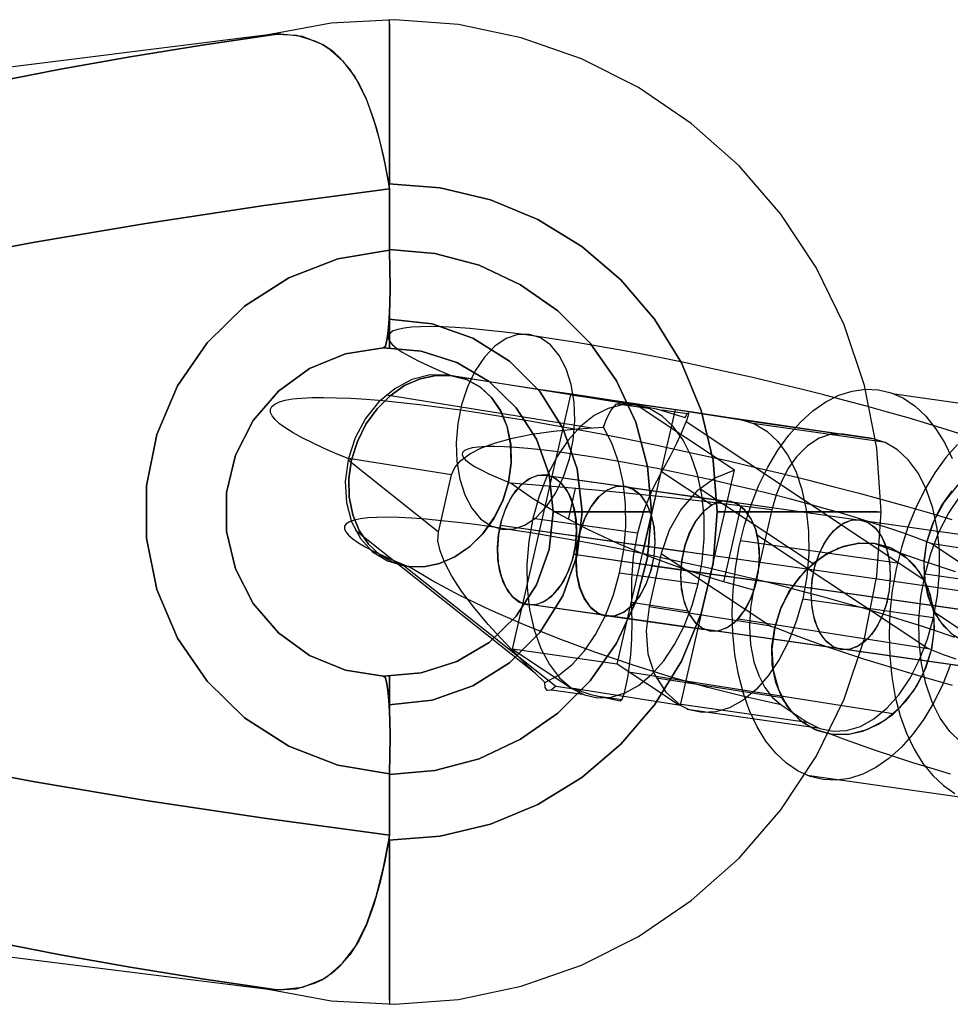
# Model space of a CAD drawing. Units: millimetres. Extents: x -2515 to 2515, y -3087 to 3087.
# Drawn here: x 134 to 162, y 210 to 240 of the extents above; entities that cross this region are included whole.
import ezdxf

# ---------------------------------------------------------------- set-up
doc = ezdxf.new("R2010")
doc.units = ezdxf.units.MM
doc.header["$LTSCALE"] = 700
doc.layers.add('Freeride-Steel-Galvanised', color=7, linetype='Continuous')

# ---------------------------------------------------------------- blocks, each defined once
blk = doc.blocks.new('A$C1E2367BA')
at = {"layer": 'Freeride-Steel-Galvanised', "flags": 128}
for points in [[(144.98, 215.001), (144.858, 214.353), (144.714, 213.72), (144.523, 213.044), (144.292, 212.421), (144.057, 211.939), (143.788, 211.513), (143.474, 211.156), (143.305, 211.003), (143.215, 210.934), (143.171, 210.9), (143.124, 210.868), (142.97, 210.768), (142.344, 210.515), (141.684, 210.443), (141.559, 210.446), (139.286, 210.778), (137.088, 211.131), (134.972, 211.51), (132.937, 211.908)], [(113.017, 214.002), (141.302, 210.465), (143.218, 210.108), (145.162, 210.004), (147.103, 210.151), (149.006, 210.549), (150.844, 211.194), (152.585, 212.067), (154.194, 213.163), (155.649, 214.456), (156.927, 215.927), (158.001, 217.549), (158.855, 219.299), (159.478, 221.146), (159.854, 223.059), (159.982, 225.003), (159.854, 226.944), (159.478, 228.857), (158.855, 230.704), (158.001, 232.454), (156.927, 234.076), (155.649, 235.547), (154.194, 236.84), (152.585, 237.936), (150.844, 238.809), (149.006, 239.454), (147.103, 239.852), (145.162, 239.999), (143.218, 239.896), (141.302, 239.539), (113.017, 236.001)], [(144.993, 239.877), (144.993, 239.504), (144.993, 238.909), (144.993, 238.117), (144.993, 237.169), (144.993, 236.114), (144.993, 235.002), (144.993, 236.114), (144.993, 237.169), (144.993, 238.117), (144.993, 238.909), (144.993, 239.504), (144.993, 239.877), (144.993, 240.002)], [(132.937, 238.095), (134.972, 238.493), (137.088, 238.872), (139.286, 239.226), (141.559, 239.557), (139.286, 239.226), (137.088, 238.872), (134.972, 238.493), (132.937, 238.095)], [(144.993, 217.001), (144.993, 215.157), (141.177, 215.668), (137.57, 216.209), (134.183, 216.776), (131.027, 217.368)], [(131.027, 232.636), (134.183, 233.227), (137.57, 233.794), (141.177, 234.336), (144.993, 234.846), (141.177, 234.336), (137.57, 233.794), (134.183, 233.227), (131.027, 232.636)], [(131.027, 217.368), (134.183, 216.776), (137.57, 216.209), (141.177, 215.668), (144.993, 215.157), (144.993, 217.001), (146.38, 217.123), (147.726, 217.483), (148.991, 218.075), (150.13, 218.873), (151.116, 219.86), (151.915, 221.002), (152.503, 222.267), (152.863, 223.613), (152.985, 225.003), (152.863, 226.39), (152.503, 227.736), (151.915, 229.001), (151.116, 230.144), (150.13, 231.13), (148.991, 231.928), (147.726, 232.52), (146.38, 232.88), (144.993, 233.002), (144.993, 234.846), (144.993, 233.002), (146.38, 232.88), (147.726, 232.52), (148.991, 231.928), (150.13, 231.13), (151.116, 230.144), (151.915, 229.001), (152.503, 227.736), (152.863, 226.39), (152.985, 225.003), (152.863, 223.613), (152.503, 222.267), (151.915, 221.002), (151.116, 219.86), (150.13, 218.873), (148.991, 218.075), (147.726, 217.483), (146.38, 217.123), (144.993, 217.001), (144.993, 217.02), (145.005, 217.599), (145.012, 218.153), (145.002, 218.667), (144.983, 219.118), (144.955, 219.487), (144.918, 219.766), (144.871, 219.944), (144.818, 220.004), (145.957, 220.097), (147.047, 220.445), (148.03, 221.03), (148.853, 221.826), (149.473, 222.787), (149.858, 223.864), (149.989, 225.003), (149.858, 226.14), (149.473, 227.216), (148.853, 228.178), (148.03, 228.973), (147.047, 229.558), (145.957, 229.906), (144.818, 230), (143.653, 229.818), (142.563, 229.37), (141.609, 228.682), (140.842, 227.786), (140.306, 226.737), (140.031, 225.592), (140.031, 224.411), (140.306, 223.266), (140.842, 222.217), (141.609, 221.322), (142.563, 220.633), (143.653, 220.185), (144.818, 220.004), (143.653, 220.185), (142.563, 220.633), (141.609, 221.322), (140.842, 222.217), (140.306, 223.266), (140.031, 224.411), (140.031, 225.592), (140.306, 226.737), (140.842, 227.786), (141.609, 228.682), (142.563, 229.37), (143.653, 229.818), (144.818, 230), (145.957, 229.906), (147.047, 229.558), (148.03, 228.973), (148.853, 228.178), (149.473, 227.216), (149.858, 226.14), (149.989, 225.003), (149.858, 223.864), (149.473, 222.787), (148.853, 221.826), (148.03, 221.03), (147.047, 220.445), (145.957, 220.097), (144.818, 220.004), (144.871, 219.944), (144.918, 219.766), (144.955, 219.487), (144.983, 219.118), (145.002, 218.667), (145.012, 218.153), (145.005, 217.599), (144.993, 217.02), (144.993, 217.001), (146.38, 217.123), (147.726, 217.483), (148.991, 218.075), (150.13, 218.873), (151.116, 219.86), (151.915, 221.002), (152.503, 222.267), (152.863, 223.613), (152.985, 225.003), (152.863, 226.39), (152.503, 227.736), (151.915, 229.001), (151.116, 230.144), (150.13, 231.13), (148.991, 231.928), (147.726, 232.52), (146.38, 232.88), (144.993, 233.002), (144.993, 232.983), (145.005, 232.404), (145.012, 231.85), (145.002, 231.336), (144.983, 230.886), (144.955, 230.516), (144.918, 230.238), (144.871, 230.059), (144.818, 230), (144.871, 230.059), (144.918, 230.238), (144.955, 230.516), (144.983, 230.886), (145.002, 231.336), (145.012, 231.85), (145.005, 232.404), (144.993, 232.983), (144.993, 233.002)], [(143.842, 226.591), (143.405, 226.768), (143.008, 226.94), (142.651, 227.105), (142.334, 227.264), (142.062, 227.416), (141.833, 227.558), (141.648, 227.693), (141.509, 227.816), (141.416, 227.932), (141.368, 228.037), (141.367, 228.133), (141.411, 228.218), (141.501, 228.29), (141.639, 228.354), (141.819, 228.405), (142.045, 228.445), (142.315, 228.473), (142.629, 228.488), (142.983, 228.493), (143.378, 228.485), (143.813, 228.467), (144.285, 228.436), (144.795, 228.394), (145.338, 228.34), (145.914, 228.274), (146.521, 228.198), (147.156, 228.111), (147.819, 228.012), (148.505, 227.906), (149.213, 227.787), (149.941, 227.66), (150.687, 227.524), (151.446, 227.379), (152.218, 227.227), (152.999, 227.067), (153.787, 226.9), (154.579, 226.725), (155.372, 226.546), (156.165, 226.362), (156.953, 226.172), (157.735, 225.979), (158.507, 225.783), (159.268, 225.583), (160.014, 225.382), (160.742, 225.178), (161.453, 224.976), (162.14, 224.774)], [(162.54, 227.332), (161.989, 227.509), (161.408, 227.686), (160.805, 227.867), (160.178, 228.046), (159.533, 228.226), (158.87, 228.402), (158.195, 228.578), (157.508, 228.751), (156.814, 228.919), (156.114, 229.085), (155.414, 229.244), (154.712, 229.397), (154.017, 229.545), (153.328, 229.686), (152.65, 229.819), (151.982, 229.942), (151.333, 230.058), (150.701, 230.165), (150.091, 230.262), (149.504, 230.349), (148.943, 230.426), (148.413, 230.491), (147.912, 230.546), (147.444, 230.59), (147.013, 230.621), (146.617, 230.641), (146.262, 230.65), (145.945, 230.647), (145.671, 230.631), (145.44, 230.605), (145.253, 230.567), (145.109, 230.517), (145.012, 230.455), (144.959, 230.384), (144.953, 230.302), (144.993, 230.21), (145.078, 230.106), (145.208, 229.995), (145.384, 229.874), (145.603, 229.745), (145.866, 229.607), (146.171, 229.463), (146.515, 229.312), (146.9, 229.154), (147.346, 229.035), (147.751, 228.813), (148.101, 228.494), (148.386, 228.08), (148.587, 227.595), (148.697, 227.057), (148.709, 226.487), (148.624, 225.909), (148.447, 225.344), (148.182, 224.814), (147.841, 224.339), (147.436, 223.941), (146.985, 223.632), (147.455, 223.958), (147.853, 224.36), (148.189, 224.832), (148.448, 225.355), (148.624, 225.909), (148.706, 226.5), (148.689, 227.079), (148.58, 227.608), (148.382, 228.085), (148.101, 228.494), (147.776, 228.796), (147.363, 229.029), (146.906, 229.154), (146.9, 229.154), (146.778, 229.171), (146.232, 229.176), (145.681, 229.035), (145.154, 228.757), (144.675, 228.355), (144.268, 227.85), (143.955, 227.266), (143.748, 226.631), (143.737, 226.578), (143.647, 225.926), (143.683, 225.293), (143.839, 224.707), (144.109, 224.199), (144.48, 223.792), (144.933, 223.51), (145.446, 223.361), (150.063, 219.693), (149.919, 219.577), (149.806, 219.562), (149.743, 219.656), (149.732, 219.807), (149.094, 220.424), (148.518, 221.014), (148.008, 221.575), (147.566, 222.102), (147.195, 222.593), (146.9, 223.045), (146.679, 223.451), (146.537, 223.814), (146.473, 224.128), (146.489, 224.39), (146.888, 226.129), (143.748, 226.631)], [(143.842, 226.591), (143.405, 226.768), (143.008, 226.94), (142.651, 227.105), (142.334, 227.264), (142.062, 227.416), (141.833, 227.558), (141.648, 227.693), (141.509, 227.816), (141.416, 227.932), (141.368, 228.037), (141.367, 228.133), (141.411, 228.218), (141.501, 228.29), (141.639, 228.354), (141.819, 228.405), (142.045, 228.445), (142.315, 228.473), (142.629, 228.488), (142.983, 228.493), (143.378, 228.485), (143.813, 228.467), (144.285, 228.436), (144.795, 228.394), (145.338, 228.34), (145.914, 228.274), (146.521, 228.198), (147.156, 228.111), (147.819, 228.012), (148.505, 227.906), (149.213, 227.787), (149.941, 227.66), (150.687, 227.524), (151.446, 227.379), (152.218, 227.227), (152.999, 227.067), (153.787, 226.9), (154.579, 226.725), (155.372, 226.546), (156.165, 226.362), (156.953, 226.172), (157.735, 225.979), (158.507, 225.783), (159.268, 225.583), (160.014, 225.382), (160.742, 225.178), (161.453, 224.976), (162.14, 224.774)], [(162.54, 227.332), (161.989, 227.509), (161.408, 227.686), (160.805, 227.867), (160.178, 228.046), (159.533, 228.226), (158.87, 228.402), (158.195, 228.578), (157.508, 228.751), (156.814, 228.919), (156.114, 229.085), (155.414, 229.244), (154.712, 229.397), (154.017, 229.545), (153.328, 229.686), (152.65, 229.819), (151.982, 229.942), (151.333, 230.058), (150.701, 230.165), (150.091, 230.262), (149.504, 230.349), (148.943, 230.426), (148.413, 230.491), (147.912, 230.546), (147.444, 230.59), (147.013, 230.621), (146.617, 230.641), (146.262, 230.65), (145.945, 230.647), (145.671, 230.631), (145.44, 230.605), (145.253, 230.567), (145.109, 230.517), (145.012, 230.455), (144.959, 230.384), (144.953, 230.302), (144.993, 230.21), (145.078, 230.106), (145.208, 229.995), (145.384, 229.874), (145.603, 229.745), (145.866, 229.607), (146.171, 229.463), (146.515, 229.312), (146.9, 229.154), (147.346, 229.035), (147.751, 228.813), (148.101, 228.494), (148.386, 228.08), (148.587, 227.595), (148.697, 227.057), (148.709, 226.487), (148.624, 225.909), (148.447, 225.344), (148.182, 224.814), (147.841, 224.339), (147.436, 223.941), (146.985, 223.632), (147.455, 223.958), (147.853, 224.36), (148.189, 224.832), (148.448, 225.355), (148.624, 225.909), (148.706, 226.5), (148.689, 227.079), (148.58, 227.608), (148.382, 228.085), (148.101, 228.494), (147.776, 228.796), (147.363, 229.029), (146.906, 229.154), (146.9, 229.154), (146.778, 229.171), (146.232, 229.176), (145.681, 229.035), (145.154, 228.757), (144.675, 228.355), (144.268, 227.85), (143.955, 227.266), (143.748, 226.631), (143.737, 226.578), (143.647, 225.926), (143.683, 225.293), (143.839, 224.707), (144.109, 224.199), (144.48, 223.792), (144.933, 223.51), (145.446, 223.361), (150.063, 219.693), (149.919, 219.577), (149.806, 219.562), (149.743, 219.656), (149.732, 219.807), (149.094, 220.424), (148.518, 221.014), (148.008, 221.575), (147.566, 222.102), (147.195, 222.593), (146.9, 223.045), (146.679, 223.451), (146.537, 223.814), (146.473, 224.128), (146.489, 224.39), (146.888, 226.129), (143.748, 226.631)], [(162.224, 221.176), (161.732, 221.348), (161.208, 221.523), (160.657, 221.699), (160.076, 221.876), (159.472, 222.057), (158.846, 222.236), (158.201, 222.416), (157.539, 222.592), (156.863, 222.768), (156.176, 222.941), (155.482, 223.109), (154.782, 223.275), (154.082, 223.434), (153.38, 223.587), (152.685, 223.735), (151.996, 223.876), (151.318, 224.009), (150.65, 224.132), (150.001, 224.248), (149.369, 224.355), (148.759, 224.452), (148.172, 224.539), (147.611, 224.616), (147.081, 224.681), (146.58, 224.737), (146.112, 224.78), (145.681, 224.811), (145.285, 224.831), (144.93, 224.84), (144.613, 224.837), (144.34, 224.822), (144.108, 224.795), (143.921, 224.757), (143.777, 224.707), (143.68, 224.645), (143.627, 224.574), (143.621, 224.492), (143.661, 224.4), (143.746, 224.296), (143.876, 224.185), (144.052, 224.064), (144.272, 223.935), (144.534, 223.797), (144.839, 223.653), (145.183, 223.502), (145.568, 223.344), (145.114, 223.466), (144.703, 223.697), (144.352, 224.023), (144.072, 224.437), (143.876, 224.919), (143.769, 225.452), (143.759, 226.018), (143.842, 226.591), (144.018, 227.15), (144.279, 227.676), (144.616, 228.147), (145.013, 228.544), (145.458, 228.854), (145.934, 229.063), (146.421, 229.165), (146.9, 229.154)], [(162.224, 221.176), (161.732, 221.348), (161.208, 221.523), (160.657, 221.699), (160.076, 221.876), (159.472, 222.057), (158.846, 222.236), (158.201, 222.416), (157.539, 222.592), (156.863, 222.768), (156.176, 222.941), (155.482, 223.109), (154.782, 223.275), (154.082, 223.434), (153.38, 223.587), (152.685, 223.735), (151.996, 223.876), (151.318, 224.009), (150.65, 224.132), (150.001, 224.248), (149.369, 224.355), (148.759, 224.452), (148.172, 224.539), (147.611, 224.616), (147.081, 224.681), (146.58, 224.737), (146.112, 224.78), (145.681, 224.811), (145.285, 224.831), (144.93, 224.84), (144.613, 224.837), (144.34, 224.822), (144.108, 224.795), (143.921, 224.757), (143.777, 224.707), (143.68, 224.645), (143.627, 224.574), (143.621, 224.492), (143.661, 224.4), (143.746, 224.296), (143.876, 224.185), (144.052, 224.064), (144.272, 223.935), (144.534, 223.797), (144.839, 223.653), (145.183, 223.502), (145.568, 223.344), (145.114, 223.466), (144.703, 223.697), (144.352, 224.023), (144.072, 224.437), (143.876, 224.919), (143.769, 225.452), (143.759, 226.018), (143.842, 226.591), (144.018, 227.15), (144.279, 227.676), (144.616, 228.147), (145.013, 228.544), (145.458, 228.854), (145.934, 229.063), (146.421, 229.165), (146.9, 229.154)], [(148.101, 228.494), (147.751, 228.813), (147.346, 229.035), (146.9, 229.154), (146.421, 229.165), (145.934, 229.063), (145.458, 228.854), (145.013, 228.544), (144.616, 228.147), (144.279, 227.676), (144.018, 227.15), (143.842, 226.591), (143.759, 226.018), (143.769, 225.452), (143.876, 224.919), (144.072, 224.437), (144.352, 224.023), (144.703, 223.697), (145.114, 223.466), (145.568, 223.344), (146.039, 223.334), (146.518, 223.431), (146.985, 223.632), (146.518, 223.431), (146.039, 223.334), (145.568, 223.344)], [(148.101, 228.494), (147.751, 228.813), (147.346, 229.035), (146.9, 229.154), (146.421, 229.165), (145.934, 229.063), (145.458, 228.854), (145.013, 228.544), (144.616, 228.147), (144.279, 227.676), (144.018, 227.15), (143.842, 226.591), (143.759, 226.018), (143.769, 225.452), (143.876, 224.919), (144.072, 224.437), (144.352, 224.023), (144.703, 223.697), (145.114, 223.466), (145.568, 223.344), (146.039, 223.334), (146.518, 223.431), (146.985, 223.632), (146.518, 223.431), (146.039, 223.334), (145.568, 223.344)], [(152.042, 228.331), (146.778, 229.171)], [(152.042, 228.331), (146.778, 229.171)], [(146.906, 229.154), (147.711, 229.029), (148.618, 228.89), (149.613, 228.739), (150.681, 228.578), (151.806, 228.408), (152.973, 228.235), (154.164, 228.059), (155.361, 227.881), (156.548, 227.708), (157.709, 227.538), (158.823, 227.377)], [(146.906, 229.154), (147.711, 229.029), (148.618, 228.89), (149.613, 228.739), (150.681, 228.578), (151.806, 228.408), (152.973, 228.235), (154.164, 228.059), (155.361, 227.881), (156.548, 227.708), (157.709, 227.538), (158.823, 227.377)], [(162.097, 220.352), (161.858, 219.758), (161.584, 219.202), (161.279, 218.692), (160.946, 218.232), (160.588, 217.83), (160.212, 217.491), (159.821, 217.218), (159.421, 217.014), (159.016, 216.884), (158.611, 216.828), (158.212, 216.847), (157.823, 216.94), (157.45, 217.107), (157.097, 217.346), (156.77, 217.652), (156.47, 218.024), (156.204, 218.455), (155.973, 218.94), (155.781, 219.474), (155.63, 220.05), (155.522, 220.66), (155.459, 221.298), (155.44, 221.953), (155.468, 222.619), (155.54, 223.287), (155.658, 223.949), (155.817, 224.596), (156.017, 225.221), (156.255, 225.815), (156.53, 226.371), (156.835, 226.882), (157.168, 227.34), (157.525, 227.743), (157.902, 228.083), (158.292, 228.355), (158.693, 228.558), (159.098, 228.688), (159.503, 228.745), (159.902, 228.726), (159.902, 228.726), (160.29, 228.633), (160.663, 228.466), (161.016, 228.227), (161.344, 227.921), (161.643, 227.549), (161.909, 227.118), (162.141, 226.632)], [(162.097, 220.352), (161.858, 219.758), (161.584, 219.202), (161.279, 218.692), (160.946, 218.232), (160.588, 217.83), (160.212, 217.491), (159.821, 217.218), (159.421, 217.014), (159.016, 216.884), (158.611, 216.828), (158.212, 216.847), (157.823, 216.94), (157.45, 217.107), (157.097, 217.346), (156.77, 217.652), (156.47, 218.024), (156.204, 218.455), (155.973, 218.94), (155.781, 219.474), (155.63, 220.05), (155.522, 220.66), (155.459, 221.298), (155.44, 221.953), (155.468, 222.619), (155.54, 223.287), (155.658, 223.949), (155.817, 224.596), (156.017, 225.221), (156.255, 225.815), (156.53, 226.371), (156.835, 226.882), (157.168, 227.34), (157.525, 227.743), (157.902, 228.083), (158.292, 228.355), (158.693, 228.558), (159.098, 228.688), (159.503, 228.745), (159.902, 228.726), (159.902, 228.726), (160.29, 228.633), (160.663, 228.466), (161.016, 228.227), (161.344, 227.921), (161.643, 227.549), (161.909, 227.118), (162.141, 226.632)], [(144.907, 228.57), (151.162, 227.57)], [(144.907, 228.57), (151.162, 227.57)], [(146.888, 226.129), (146.985, 226.359), (147.17, 226.574), (147.441, 226.773), (147.796, 226.952), (148.232, 227.113), (148.746, 227.252), (149.337, 227.371), (149.998, 227.467), (150.726, 227.54), (151.517, 227.589), (151.588, 227.784), (151.667, 227.961), (151.749, 228.104), (151.905, 228.283), (152.042, 228.331), (152.535, 228.26), (150.528, 228.575), (153.716, 228.121), (155.724, 227.805), (159.71, 227.238), (158.823, 227.377), (158.459, 227.374), (158.092, 227.255), (157.735, 227.022), (157.401, 226.685), (157.16, 226.347), (156.95, 225.956), (156.778, 225.528), (156.647, 225.067), (156.089, 222.634), (155.996, 222.08), (155.967, 221.523), (156.003, 220.962), (156.106, 220.439), (156.251, 220.016), (156.44, 219.651), (156.669, 219.353), (156.931, 219.129), (157.729, 218.601)], [(146.888, 226.129), (146.985, 226.359), (147.17, 226.574), (147.441, 226.773), (147.796, 226.952), (148.232, 227.113), (148.746, 227.252), (149.337, 227.371), (149.998, 227.467), (150.726, 227.54), (151.517, 227.589), (151.588, 227.784), (151.667, 227.961), (151.749, 228.104), (151.905, 228.283), (152.042, 228.331), (152.535, 228.26), (150.528, 228.575), (153.716, 228.121), (155.724, 227.805), (159.71, 227.238), (158.823, 227.377), (158.459, 227.374), (158.092, 227.255), (157.735, 227.022), (157.401, 226.685), (157.16, 226.347), (156.95, 225.956), (156.778, 225.528), (156.647, 225.067), (156.089, 222.634), (155.996, 222.08), (155.967, 221.523), (156.003, 220.962), (156.106, 220.439), (156.251, 220.016), (156.44, 219.651), (156.669, 219.353), (156.931, 219.129), (157.729, 218.601)], [(148.749, 220.819), (150.528, 228.575)], [(148.749, 220.819), (150.528, 228.575)], [(165.171, 227.915), (160.389, 228.596)], [(165.171, 227.915), (160.389, 228.596)], [(153.744, 219.168), (151.939, 220.365), (148.749, 220.819), (150.556, 219.622), (150.936, 219.43), (151.339, 219.344), (151.756, 219.362), (152.177, 219.489), (152.588, 219.719), (152.983, 220.047), (153.353, 220.464), (153.686, 220.962), (153.977, 221.527), (154.218, 222.148), (154.402, 222.808), (154.525, 223.493), (154.586, 224.185), (154.583, 224.868), (154.513, 225.525), (154.382, 226.141), (154.189, 226.702), (153.943, 227.193), (153.646, 227.603), (153.306, 227.923), (152.934, 228.144), (152.535, 228.26)], [(153.744, 219.168), (151.939, 220.365), (148.749, 220.819), (150.556, 219.622), (150.936, 219.43), (151.339, 219.344), (151.756, 219.362), (152.177, 219.489), (152.588, 219.719), (152.983, 220.047), (153.353, 220.464), (153.686, 220.962), (153.977, 221.527), (154.218, 222.148), (154.402, 222.808), (154.525, 223.493), (154.586, 224.185), (154.583, 224.868), (154.513, 225.525), (154.382, 226.141), (154.189, 226.702), (153.943, 227.193), (153.646, 227.603), (153.306, 227.923), (152.934, 228.144), (152.535, 228.26)], [(152.513, 228.264), (152.088, 228.266), (151.659, 228.155), (151.235, 227.937), (150.827, 227.614), (150.447, 227.195), (150.103, 226.691), (149.801, 226.117), (149.554, 225.483), (149.364, 224.808), (149.239, 224.108), (149.179, 223.399), (149.188, 222.702), (149.264, 222.031), (149.404, 221.407), (149.608, 220.841), (149.869, 220.35), (150.181, 219.947), (150.535, 219.639), (153.867, 219.117), (155.509, 226.277), (152.513, 228.264), (153.133, 228.147), (154.007, 227.881), (154.082, 228.013), (154.112, 228.028), (154.108, 227.988), (154.089, 227.914), (154.054, 227.807), (154.003, 227.668), (153.899, 227.419), (153.746, 227.089), (153.541, 226.684), (153.284, 226.229)], [(152.513, 228.264), (152.088, 228.266), (151.659, 228.155), (151.235, 227.937), (150.827, 227.614), (150.447, 227.195), (150.103, 226.691), (149.801, 226.117), (149.554, 225.483), (149.364, 224.808), (149.239, 224.108), (149.179, 223.399), (149.188, 222.702), (149.264, 222.031), (149.404, 221.407), (149.608, 220.841), (149.869, 220.35), (150.181, 219.947), (150.535, 219.639), (153.867, 219.117), (155.509, 226.277), (152.513, 228.264), (153.133, 228.147), (154.007, 227.881), (154.082, 228.013), (154.112, 228.028), (154.108, 227.988), (154.089, 227.914), (154.054, 227.807), (154.003, 227.668), (153.899, 227.419), (153.746, 227.089), (153.541, 226.684), (153.284, 226.229)], [(151.931, 228.301), (152.88, 228.165)], [(151.931, 228.301), (152.88, 228.165)], [(151.939, 220.365), (153.716, 228.121)], [(151.939, 220.365), (153.716, 228.121)], [(154.071, 227.997), (153.294, 228.107)], [(154.071, 227.997), (153.294, 228.107)], [(162.307, 227.061), (161.95, 226.66), (161.617, 226.2), (161.312, 225.689), (161.037, 225.133), (160.799, 224.539), (160.599, 223.916), (160.44, 223.268), (160.322, 222.606), (160.25, 221.938), (160.223, 221.272), (160.242, 220.616), (160.305, 219.979), (160.413, 219.369), (160.564, 218.794), (160.755, 218.259), (160.986, 217.773), (161.252, 217.342), (161.552, 216.97), (161.88, 216.664), (162.232, 216.425)], [(162.307, 227.061), (161.95, 226.66), (161.617, 226.2), (161.312, 225.689), (161.037, 225.133), (160.799, 224.539), (160.599, 223.916), (160.44, 223.268), (160.322, 222.606), (160.25, 221.938), (160.223, 221.272), (160.242, 220.616), (160.305, 219.979), (160.413, 219.369), (160.564, 218.794), (160.755, 218.259), (160.986, 217.773), (161.252, 217.342), (161.552, 216.97), (161.88, 216.664), (162.232, 216.425)], [(155.724, 227.805), (156.122, 227.689), (156.496, 227.468), (156.834, 227.149), (157.131, 226.739), (157.378, 226.248), (157.569, 225.687), (157.701, 225.07), (157.77, 224.414), (157.775, 223.731), (157.713, 223.038), (157.59, 222.354), (157.406, 221.694), (157.165, 221.074), (156.874, 220.507), (156.54, 220.01), (156.173, 219.593), (155.777, 219.265), (155.364, 219.035), (154.944, 218.908), (154.529, 218.89), (154.125, 218.976), (153.744, 219.168), (157.729, 218.601), (158.11, 218.409), (158.514, 218.321), (158.929, 218.341), (159.35, 218.468), (159.762, 218.696), (160.158, 219.024), (160.527, 219.443), (160.861, 219.94), (161.151, 220.506), (161.391, 221.127), (161.575, 221.787), (161.7, 222.471), (161.76, 223.164), (161.755, 223.847), (161.686, 224.503), (161.554, 225.12), (161.363, 225.681), (161.116, 226.17), (160.819, 226.582), (160.481, 226.9), (160.107, 227.121), (159.71, 227.238)], [(155.724, 227.805), (156.122, 227.689), (156.496, 227.468), (156.834, 227.149), (157.131, 226.739), (157.378, 226.248), (157.569, 225.687), (157.701, 225.07), (157.77, 224.414), (157.775, 223.731), (157.713, 223.038), (157.59, 222.354), (157.406, 221.694), (157.165, 221.074), (156.874, 220.507), (156.54, 220.01), (156.173, 219.593), (155.777, 219.265), (155.364, 219.035), (154.944, 218.908), (154.529, 218.89), (154.125, 218.976), (153.744, 219.168), (157.729, 218.601), (158.11, 218.409), (158.514, 218.321), (158.929, 218.341), (159.35, 218.468), (159.762, 218.696), (160.158, 219.024), (160.527, 219.443), (160.861, 219.94), (161.151, 220.506), (161.391, 221.127), (161.575, 221.787), (161.7, 222.471), (161.76, 223.164), (161.755, 223.847), (161.686, 224.503), (161.554, 225.12), (161.363, 225.681), (161.116, 226.17), (160.819, 226.582), (160.481, 226.9), (160.107, 227.121), (159.71, 227.238)], [(154.035, 227.755), (161.287, 222.946)], [(154.035, 227.755), (161.287, 222.946)], [(156.068, 227.711), (160.053, 227.144)], [(156.068, 227.711), (160.053, 227.144)], [(149.732, 219.807), (150.154, 220.03), (150.559, 220.354), (150.936, 220.772), (151.279, 221.274), (151.576, 221.847), (151.823, 222.477), (152.01, 223.15), (152.137, 223.847), (152.197, 224.55), (152.189, 225.245), (152.115, 225.911), (151.976, 226.535), (151.773, 227.099), (151.517, 227.589)], [(149.732, 219.807), (150.154, 220.03), (150.559, 220.354), (150.936, 220.772), (151.279, 221.274), (151.576, 221.847), (151.823, 222.477), (152.01, 223.15), (152.137, 223.847), (152.197, 224.55), (152.189, 225.245), (152.115, 225.911), (151.976, 226.535), (151.773, 227.099), (151.517, 227.589)], [(162.237, 221.198), (161.887, 221.526), (161.607, 221.938), (161.411, 222.422), (161.304, 222.955), (161.293, 223.519), (161.377, 224.092), (161.553, 224.653), (161.814, 225.178), (162.151, 225.648)], [(162.322, 225.831), (161.91, 225.321), (161.59, 224.732), (161.377, 224.092), (161.024, 224.228), (160.638, 224.367), (160.219, 224.511), (159.773, 224.656), (159.299, 224.805), (158.801, 224.953), (158.282, 225.103), (157.744, 225.251), (157.191, 225.398), (156.627, 225.543), (156.052, 225.685), (155.473, 225.824), (154.89, 225.957), (154.308, 226.086), (153.73, 226.208), (153.158, 226.323), (152.597, 226.432), (152.05, 226.531), (151.518, 226.623), (151.007, 226.705), (150.519, 226.778), (150.055, 226.841), (149.618, 226.894), (149.212, 226.935), (148.838, 226.966), (148.499, 226.986), (148.196, 226.996), (147.931, 226.994), (147.705, 226.98), (147.521, 226.957), (147.379, 226.921), (147.278, 226.875), (147.221, 226.819), (147.207, 226.751), (147.238, 226.676), (147.311, 226.591), (147.428, 226.495), (147.588, 226.393), (147.787, 226.282), (148.028, 226.164), (148.308, 226.039), (148.624, 225.909), (148.694, 225.882), (148.705, 225.877)], [(162.237, 221.198), (161.887, 221.526), (161.607, 221.938), (161.411, 222.422), (161.304, 222.955), (161.293, 223.519), (161.377, 224.092), (161.553, 224.653), (161.814, 225.178), (162.151, 225.648)], [(162.322, 225.831), (161.91, 225.321), (161.59, 224.732), (161.377, 224.092), (161.024, 224.228), (160.638, 224.367), (160.219, 224.511), (159.773, 224.656), (159.299, 224.805), (158.801, 224.953), (158.282, 225.103), (157.744, 225.251), (157.191, 225.398), (156.627, 225.543), (156.052, 225.685), (155.473, 225.824), (154.89, 225.957), (154.308, 226.086), (153.73, 226.208), (153.158, 226.323), (152.597, 226.432), (152.05, 226.531), (151.518, 226.623), (151.007, 226.705), (150.519, 226.778), (150.055, 226.841), (149.618, 226.894), (149.212, 226.935), (148.838, 226.966), (148.499, 226.986), (148.196, 226.996), (147.931, 226.994), (147.705, 226.98), (147.521, 226.957), (147.379, 226.921), (147.278, 226.875), (147.221, 226.819), (147.207, 226.751), (147.238, 226.676), (147.311, 226.591), (147.428, 226.495), (147.588, 226.393), (147.787, 226.282), (148.028, 226.164), (148.308, 226.039), (148.624, 225.909), (148.694, 225.882), (148.705, 225.877)], [(146.489, 224.39), (143.737, 226.578)], [(146.489, 224.39), (143.737, 226.578)], [(162.415, 217.992), (162.076, 218.31), (161.78, 218.721), (161.532, 219.211), (161.341, 219.772), (161.21, 220.389), (161.14, 221.045), (161.135, 221.728), (161.196, 222.421), (161.321, 223.105), (161.505, 223.765), (161.744, 224.386), (162.035, 224.952), (162.368, 225.449)], [(162.415, 217.992), (162.076, 218.31), (161.78, 218.721), (161.532, 219.211), (161.341, 219.772), (161.21, 220.389), (161.14, 221.045), (161.135, 221.728), (161.196, 222.421), (161.321, 223.105), (161.505, 223.765), (161.744, 224.386), (162.035, 224.952), (162.368, 225.449)], [(154.82, 225.211), (153.284, 226.229), (152.988, 225.656), (152.74, 225.026), (152.553, 224.354), (152.427, 223.657), (152.368, 222.954), (152.374, 222.258), (154.082, 221.991)], [(154.82, 225.211), (153.284, 226.229), (152.988, 225.656), (152.74, 225.026), (152.553, 224.354), (152.427, 223.657), (152.368, 222.954), (152.374, 222.258), (154.082, 221.991)], [(155.509, 226.277), (154.91, 226.032), (154.357, 225.625), (153.882, 225.086), (153.518, 224.446), (153.281, 223.742), (152.906, 222.107), (152.815, 221.384), (152.873, 220.682), (153.077, 220.046), (153.416, 219.514), (153.867, 219.117)], [(155.509, 226.277), (154.91, 226.032), (154.357, 225.625), (153.882, 225.086), (153.518, 224.446), (153.281, 223.742), (152.906, 222.107), (152.815, 221.384), (152.873, 220.682), (153.077, 220.046), (153.416, 219.514), (153.867, 219.117)], [(152.324, 225.746), (149.933, 226.086)], [(152.324, 225.746), (149.933, 226.086)], [(173.848, 222.68), (149.936, 226.085)], [(173.848, 222.68), (149.936, 226.085)], [(156.647, 225.067), (155.589, 225.199), (154.496, 225.328), (153.394, 225.45), (152.314, 225.565), (151.279, 225.667), (150.318, 225.753), (149.453, 225.824), (148.705, 225.877), (149.358, 225.418), (150.134, 224.953), (151.01, 224.491), (151.965, 224.046), (152.977, 223.627), (154.019, 223.247), (155.065, 222.913), (156.089, 222.634)], [(156.647, 225.067), (155.589, 225.199), (154.496, 225.328), (153.394, 225.45), (152.314, 225.565), (151.279, 225.667), (150.318, 225.753), (149.453, 225.824), (148.705, 225.877), (149.358, 225.418), (150.134, 224.953), (151.01, 224.491), (151.965, 224.046), (152.977, 223.627), (154.019, 223.247), (155.065, 222.913), (156.089, 222.634)], [(150.451, 224.778), (150.667, 225.722)], [(150.451, 224.778), (150.667, 225.722)], [(152.331, 225.744), (155.488, 225.295)], [(152.331, 225.744), (155.488, 225.295)], [(154.457, 225.715), (157.906, 223.428)], [(154.457, 225.715), (157.906, 223.428)], [(152.716, 223.731), (153.118, 225.48)], [(152.716, 223.731), (153.118, 225.48)], [(155.188, 222.876), (155.718, 225.183)], [(155.188, 222.876), (155.718, 225.183)], [(159.498, 224.723), (155.513, 225.291)], [(159.498, 224.723), (155.513, 225.291)], [(152.553, 224.354), (149.364, 224.808)], [(152.553, 224.354), (149.364, 224.808)], [(159.857, 225.003), (159.488, 225.003), (158.89, 225.003), (158.101, 225.003), (157.152, 225.003), (156.097, 225.003), (154.986, 225.003), (156.097, 225.003), (157.152, 225.003), (158.101, 225.003), (158.89, 225.003), (159.488, 225.003), (159.857, 225.003), (159.982, 225.003)], [(164.283, 224.042), (159.5, 224.723)], [(164.283, 224.042), (159.5, 224.723)], [(149.445, 220.081), (143.961, 224.441)], [(149.445, 220.081), (143.961, 224.441)], [(150.76, 224.253), (148.368, 224.593)], [(150.76, 224.253), (148.368, 224.593)], [(172.283, 221.187), (148.372, 224.593)], [(172.283, 221.187), (148.372, 224.593)], [(150.766, 224.253), (153.953, 223.799)], [(150.766, 224.253), (153.953, 223.799)], [(155.63, 221.748), (161.406, 220.844), (156.212, 224.289)], [(155.63, 221.748), (161.406, 220.844), (156.212, 224.289)], [(160.477, 223.438), (155.695, 224.119)], [(160.477, 223.438), (155.695, 224.119)], [(162.154, 219.713), (161.443, 219.916), (160.755, 220.118), (160.092, 220.321), (159.454, 220.521), (158.845, 220.721), (158.267, 220.917), (157.722, 221.109), (157.211, 221.297), (156.736, 221.481), (156.948, 222.119), (157.269, 222.708), (157.68, 223.218), (158.164, 223.624), (158.696, 223.905), (159.247, 224.048), (159.793, 224.045), (160.214, 223.882), (160.672, 223.715), (161.163, 223.544), (161.687, 223.369), (162.239, 223.193)], [(162.154, 219.713), (161.443, 219.916), (160.755, 220.118), (160.092, 220.321), (159.454, 220.521), (158.845, 220.721), (158.267, 220.917), (157.722, 221.109), (157.211, 221.297), (156.736, 221.481), (156.948, 222.119), (157.269, 222.708), (157.68, 223.218), (158.164, 223.624), (158.696, 223.905), (159.247, 224.048), (159.793, 224.045), (160.214, 223.882), (160.672, 223.715), (161.163, 223.544), (161.687, 223.369), (162.239, 223.193)], [(158.461, 218.235), (158.94, 218.224), (159.426, 218.326), (159.902, 218.536), (160.347, 218.845), (160.744, 219.244), (161.081, 219.713), (161.342, 220.239), (161.519, 220.8), (161.602, 221.373), (161.591, 221.937), (161.485, 222.47), (161.288, 222.954), (161.009, 223.366), (160.658, 223.694), (160.247, 223.922), (159.793, 224.045), (160.306, 223.896), (160.758, 223.61), (161.132, 223.201), (161.404, 222.688), (161.563, 222.096), (161.602, 221.456), (161.519, 220.8), (161.871, 220.664), (162.257, 220.525)], [(158.461, 218.235), (158.94, 218.224), (159.426, 218.326), (159.902, 218.536), (160.347, 218.845), (160.744, 219.244), (161.081, 219.713), (161.342, 220.239), (161.519, 220.8), (161.602, 221.373), (161.591, 221.937), (161.485, 222.47), (161.288, 222.954), (161.009, 223.366), (160.658, 223.694), (160.247, 223.922), (159.793, 224.045), (160.306, 223.896), (160.758, 223.61), (161.132, 223.201), (161.404, 222.688), (161.563, 222.096), (161.602, 221.456), (161.519, 220.8), (161.871, 220.664), (162.257, 220.525)], [(166.272, 223.368), (166.216, 223.389), (166.159, 223.411), (165.947, 222.773), (165.626, 222.184), (165.215, 221.674), (164.731, 221.268), (164.2, 220.986), (163.648, 220.844), (163.103, 220.847), (162.59, 220.996), (162.137, 221.282), (161.763, 221.691), (161.491, 222.204), (161.332, 222.796), (161.293, 223.436), (161.377, 224.092), (161.434, 224.071), (161.49, 224.047)], [(166.272, 223.368), (166.216, 223.389), (166.159, 223.411), (165.947, 222.773), (165.626, 222.184), (165.215, 221.674), (164.731, 221.268), (164.2, 220.986), (163.648, 220.844), (163.103, 220.847), (162.59, 220.996), (162.137, 221.282), (161.763, 221.691), (161.491, 222.204), (161.332, 222.796), (161.293, 223.436), (161.377, 224.092), (161.434, 224.071), (161.49, 224.047)], [(166.683, 220.603), (161.49, 224.047), (167.266, 223.143)], [(166.683, 220.603), (161.49, 224.047), (167.266, 223.143)], [(145.574, 223.344), (146.045, 223.334), (146.524, 223.431), (146.985, 223.632)], [(145.574, 223.344), (146.045, 223.334), (146.524, 223.431), (146.985, 223.632)], [(153, 223.364), (150.61, 223.704)], [(153, 223.364), (150.61, 223.704)], [(174.524, 220.298), (150.613, 223.704)], [(174.524, 220.298), (150.613, 223.704)], [(153.281, 223.742), (156.623, 221.524), (152.906, 222.107)], [(153.281, 223.742), (156.623, 221.524), (152.906, 222.107)], [(157.933, 223.232), (153.948, 223.799)], [(157.933, 223.232), (153.948, 223.799)], [(156.931, 219.129), (155.836, 219.372), (154.703, 219.658), (153.55, 219.984), (152.395, 220.342), (151.253, 220.731), (150.14, 221.144), (149.076, 221.575), (148.071, 222.015), (147.144, 222.462), (146.308, 222.907), (145.574, 223.344), (145.568, 223.344), (145.446, 223.361)], [(156.931, 219.129), (155.836, 219.372), (154.703, 219.658), (153.55, 219.984), (152.395, 220.342), (151.253, 220.731), (150.14, 221.144), (149.076, 221.575), (148.071, 222.015), (147.144, 222.462), (146.308, 222.907), (145.574, 223.344), (145.568, 223.344), (145.446, 223.361)], [(153.006, 223.365), (156.195, 222.91)], [(153.006, 223.365), (156.195, 222.91)], [(162.718, 222.55), (157.936, 223.23)], [(162.718, 222.55), (157.936, 223.23)], [(152.01, 223.15), (154.402, 222.808)], [(152.01, 223.15), (154.402, 222.808)], [(160.175, 222.343), (156.19, 222.91)], [(160.175, 222.343), (156.19, 222.91)], [(165.306, 222.538), (161.321, 223.105)], [(165.306, 222.538), (161.321, 223.105)], [(157.59, 222.354), (161.575, 221.787)], [(157.59, 222.354), (161.575, 221.787)], [(164.96, 221.661), (160.177, 222.342)], [(164.96, 221.661), (160.177, 222.342)], [(151.437, 221.872), (149.045, 222.212)], [(151.437, 221.872), (149.045, 222.212)], [(172.96, 218.806), (149.048, 222.212)], [(172.96, 218.806), (149.048, 222.212)], [(150.535, 219.639), (151.136, 219.437), (152.028, 219.244), (152.084, 219.301), (152.155, 219.489), (152.193, 219.633), (152.232, 219.812), (152.269, 220.022), (152.305, 220.262), (152.348, 220.651), (152.38, 221.127), (152.393, 221.673), (152.374, 222.258)], [(150.535, 219.639), (151.136, 219.437), (152.028, 219.244), (152.084, 219.301), (152.155, 219.489), (152.193, 219.633), (152.232, 219.812), (152.269, 220.022), (152.305, 220.262), (152.348, 220.651), (152.38, 221.127), (152.393, 221.673), (152.374, 222.258)], [(132.937, 211.908), (134.972, 211.51), (137.088, 211.131), (139.286, 210.778), (141.559, 210.446), (142.163, 210.477), (142.742, 210.652), (142.936, 210.749), (143.033, 210.806), (143.077, 210.837), (143.124, 210.868), (143.565, 211.25), (143.947, 211.751), (144.31, 212.462), (144.595, 213.288), (144.808, 214.127), (144.98, 215.001)], [(151.442, 221.872), (154.599, 221.422)], [(151.442, 221.872), (154.599, 221.422)], [(161.609, 221.946), (168.86, 217.137)], [(161.609, 221.946), (168.86, 217.137)], [(158.609, 220.85), (154.624, 221.417)], [(158.609, 220.85), (154.624, 221.417)], [(156.623, 221.524), (156.679, 221.503), (156.736, 221.481), (156.651, 220.823), (156.69, 220.183), (156.849, 219.593), (157.122, 219.078), (157.495, 218.669), (157.948, 218.383), (158.461, 218.235), (159.006, 218.233), (159.559, 218.375), (160.089, 218.656), (160.573, 219.061), (160.985, 219.571), (161.305, 220.16), (161.519, 220.8), (161.461, 220.821), (161.406, 220.844)], [(156.623, 221.524), (156.679, 221.503), (156.736, 221.481), (156.651, 220.823), (156.69, 220.183), (156.849, 219.593), (157.122, 219.078), (157.495, 218.669), (157.948, 218.383), (158.461, 218.235), (159.006, 218.233), (159.559, 218.375), (160.089, 218.656), (160.573, 219.061), (160.985, 219.571), (161.305, 220.16), (161.519, 220.8), (161.461, 220.821), (161.406, 220.844)], [(158.461, 218.235), (158.882, 218.072), (159.34, 217.905), (159.831, 217.734), (160.355, 217.559), (160.907, 217.383), (161.488, 217.206), (162.09, 217.025)], [(158.461, 218.235), (158.882, 218.072), (159.34, 217.905), (159.831, 217.734), (160.355, 217.559), (160.907, 217.383), (161.488, 217.206), (162.09, 217.025)], [(163.395, 220.168), (158.613, 220.85)], [(163.395, 220.168), (158.613, 220.85)], [(160.349, 218.853), (152.285, 220.117)], [(160.349, 218.853), (152.285, 220.117)], [(156.966, 219.335), (153.131, 219.936)], [(156.966, 219.335), (153.131, 219.936)], [(150.063, 219.693), (150.556, 219.622)], [(150.063, 219.693), (150.556, 219.622)], [(149.933, 219.586), (150.882, 219.45)], [(149.933, 219.586), (150.882, 219.45)], [(152.073, 219.282), (151.296, 219.392)], [(152.073, 219.282), (151.296, 219.392)], [(154.07, 218.996), (158.055, 218.429)], [(154.07, 218.996), (158.055, 218.429)], [(162.507, 216.296), (157.725, 216.976)], [(162.507, 216.296), (157.725, 216.976)], [(144.993, 210.126), (144.993, 210.499), (144.993, 211.094), (144.993, 211.886), (144.993, 212.834), (144.993, 213.889), (144.993, 215.001), (144.993, 213.889), (144.993, 212.834), (144.993, 211.886), (144.993, 211.094), (144.993, 210.499), (144.993, 210.126), (144.993, 210.001)]]:
    blk.add_lwpolyline(points, dxfattribs=at)
for points in [[(141.559, 239.557), (141.389, 239.545), (141.311, 239.539), (141.308, 239.539), (141.377, 239.545), (141.559, 239.557)], [(144.98, 235.002), (144.858, 235.65), (144.714, 236.283), (144.523, 236.959), (144.292, 237.582), (144.057, 238.064), (143.788, 238.49), (143.474, 238.847), (143.305, 239), (143.215, 239.069), (143.171, 239.103), (143.124, 239.135), (142.97, 239.235), (142.344, 239.489), (141.684, 239.561), (141.559, 239.557), (142.163, 239.526), (142.742, 239.351), (142.936, 239.254), (143.033, 239.197), (143.077, 239.166), (143.124, 239.135), (143.565, 238.753), (143.947, 238.252), (144.31, 237.541), (144.595, 236.715), (144.808, 235.876)], [(144.98, 235.002), (146.542, 234.88), (148.07, 234.514), (149.52, 233.916), (150.86, 233.096), (152.052, 232.078), (153.073, 230.882), (153.893, 229.546), (154.494, 228.093), (154.861, 226.568), (154.986, 225.003), (154.861, 226.568), (154.494, 228.093), (153.893, 229.546), (153.073, 230.882), (152.052, 232.078), (150.86, 233.096), (149.52, 233.916), (148.07, 234.514), (146.542, 234.88)], [(144.98, 235.002), (144.993, 234.846)], [(144.98, 235.002), (146.542, 234.88), (148.07, 234.514), (149.52, 233.916), (150.86, 233.096), (152.052, 232.078), (153.073, 230.882), (153.893, 229.546), (154.494, 228.093), (154.861, 226.568), (154.986, 225.003), (154.861, 223.435), (154.494, 221.91), (153.893, 220.457), (153.073, 219.121), (152.052, 217.925), (150.86, 216.907), (149.52, 216.087), (148.07, 215.489), (146.542, 215.123), (144.98, 215.001), (146.542, 215.123), (148.07, 215.489), (149.52, 216.087), (150.86, 216.907), (152.052, 217.925), (153.073, 219.121), (153.893, 220.457), (154.494, 221.91), (154.861, 223.435), (154.986, 225.003), (154.861, 226.568), (154.494, 228.093), (153.893, 229.546), (153.073, 230.882), (152.052, 232.078), (150.86, 233.096), (149.52, 233.916), (148.07, 234.514), (146.542, 234.88)], [(144.993, 217.02), (143.418, 217.289), (141.928, 217.868), (140.582, 218.729), (139.436, 219.844), (138.531, 221.162), (137.908, 222.636), (137.592, 224.202), (137.592, 225.801), (137.908, 227.367), (138.531, 228.841), (139.436, 230.159), (140.582, 231.274), (141.928, 232.135), (143.418, 232.714), (144.993, 232.983), (143.418, 232.714), (141.928, 232.135), (140.582, 231.274), (139.436, 230.159), (138.531, 228.841), (137.908, 227.367), (137.592, 225.801), (137.592, 224.202), (137.908, 222.636), (138.531, 221.162), (139.436, 219.844), (140.582, 218.729), (141.928, 217.868), (143.418, 217.289)], [(144.993, 231.045), (144.993, 230.482), (144.993, 230.125), (144.993, 230.003), (144.993, 230.125), (144.993, 230.482)], [(144.983, 219.124), (146.292, 219.268), (147.535, 219.703), (148.649, 220.401), (149.582, 221.334), (150.284, 222.449), (150.719, 223.691), (150.866, 225.003), (150.719, 226.312), (150.284, 227.555), (149.582, 228.669), (148.649, 229.602), (147.535, 230.3), (146.292, 230.735), (144.983, 230.879), (146.292, 230.735), (147.535, 230.3), (148.649, 229.602), (149.582, 228.669), (150.284, 227.555), (150.719, 226.312), (150.866, 225.003), (150.719, 223.691), (150.284, 222.449), (149.582, 221.334), (148.649, 220.401), (147.535, 219.703), (146.292, 219.268)], [(148.416, 224.474), (148.766, 224.483), (149.12, 224.605), (149.463, 224.835), (149.782, 225.168), (150.064, 225.586), (150.301, 226.076), (150.48, 226.619), (150.596, 227.193), (150.644, 227.777), (150.624, 228.349), (150.534, 228.885), (150.38, 229.367), (150.165, 229.774), (149.901, 230.092), (149.595, 230.309), (149.259, 230.414), (148.909, 230.406), (148.555, 230.284), (148.212, 230.054), (147.893, 229.721), (147.611, 229.303), (147.376, 228.813), (147.195, 228.269), (147.079, 227.694), (147.031, 227.11), (147.051, 226.54), (147.141, 226.002), (147.295, 225.522), (147.51, 225.114), (147.774, 224.797), (148.08, 224.58), (148.416, 224.474)], [(148.416, 224.474), (148.766, 224.483), (149.12, 224.605), (149.463, 224.835), (149.782, 225.168), (150.064, 225.586), (150.301, 226.076), (150.48, 226.619), (150.596, 227.193), (150.644, 227.777), (150.624, 228.349), (150.534, 228.885), (150.38, 229.367), (150.165, 229.774), (149.901, 230.092), (149.595, 230.309), (149.259, 230.414), (148.909, 230.406), (148.555, 230.284), (148.212, 230.054), (147.893, 229.721), (147.611, 229.303), (147.376, 228.813), (147.195, 228.269), (147.079, 227.694), (147.031, 227.11), (147.051, 226.54), (147.141, 226.002), (147.295, 225.522), (147.51, 225.114), (147.774, 224.797), (148.08, 224.58), (148.416, 224.474)], [(149.207, 222.168), (149.476, 222.181), (149.745, 222.292), (150, 222.498), (150.23, 222.783), (150.423, 223.139), (150.57, 223.545), (150.661, 223.983), (150.695, 224.428), (150.667, 224.857), (150.581, 225.253), (150.44, 225.593), (150.251, 225.86), (150.024, 226.042), (149.771, 226.129), (149.504, 226.116), (149.235, 226.005), (148.978, 225.801), (148.748, 225.514), (148.555, 225.158), (148.41, 224.752), (148.317, 224.316), (148.284, 223.871), (148.311, 223.44), (148.397, 223.045), (148.538, 222.705), (148.726, 222.437), (148.953, 222.257), (149.207, 222.168)], [(149.207, 222.168), (149.476, 222.181), (149.745, 222.292), (150, 222.498), (150.23, 222.783), (150.423, 223.139), (150.57, 223.545), (150.661, 223.983), (150.695, 224.428), (150.667, 224.857), (150.581, 225.253), (150.44, 225.593), (150.251, 225.86), (150.024, 226.042), (149.771, 226.129), (149.504, 226.116), (149.235, 226.005), (148.978, 225.801), (148.748, 225.514), (148.555, 225.158), (148.41, 224.752), (148.317, 224.316), (148.284, 223.871), (148.311, 223.44), (148.397, 223.045), (148.538, 222.705), (148.726, 222.437), (148.953, 222.257), (149.207, 222.168)], [(149.774, 226.128), (149.997, 226.058), (150.2, 225.914), (150.377, 225.702), (150.52, 225.431), (150.623, 225.11), (150.683, 224.752), (150.697, 224.371), (150.664, 223.981), (150.587, 223.599), (150.467, 223.236), (150.311, 222.91), (150.121, 222.631), (149.909, 222.41), (149.68, 222.256), (149.444, 222.174), (149.211, 222.169), (148.988, 222.24), (148.783, 222.384), (148.607, 222.596), (148.465, 222.866), (148.361, 223.187), (148.302, 223.545), (148.288, 223.926), (148.321, 224.316), (148.397, 224.699), (148.518, 225.061), (148.674, 225.387), (148.862, 225.667), (149.076, 225.887), (149.304, 226.042), (149.54, 226.123), (149.774, 226.128)], [(149.774, 226.128), (149.997, 226.058), (150.2, 225.914), (150.377, 225.702), (150.52, 225.431), (150.623, 225.11), (150.683, 224.752), (150.697, 224.371), (150.664, 223.981), (150.587, 223.599), (150.467, 223.236), (150.311, 222.91), (150.121, 222.631), (149.909, 222.41), (149.68, 222.256), (149.444, 222.174), (149.211, 222.169), (148.988, 222.24), (148.783, 222.384), (148.607, 222.596), (148.465, 222.866), (148.361, 223.187), (148.302, 223.545), (148.288, 223.926), (148.321, 224.316), (148.397, 224.699), (148.518, 225.061), (148.674, 225.387), (148.862, 225.667), (149.076, 225.887), (149.304, 226.042), (149.54, 226.123), (149.774, 226.128)], [(152.161, 225.789), (152.416, 225.701), (152.642, 225.52), (152.832, 225.253), (152.973, 224.913), (153.059, 224.517), (153.085, 224.086), (153.053, 223.641), (152.96, 223.205), (152.813, 222.799), (152.622, 222.443), (152.392, 222.156), (152.135, 221.952), (151.866, 221.841), (151.599, 221.829), (151.345, 221.915), (151.118, 222.097), (150.93, 222.365), (150.788, 222.705), (150.703, 223.1), (150.675, 223.531), (150.709, 223.975), (150.8, 224.412), (150.947, 224.818), (151.14, 225.174), (151.37, 225.46), (151.625, 225.665), (151.894, 225.776), (152.161, 225.789)], [(152.161, 225.789), (152.416, 225.701), (152.642, 225.52), (152.832, 225.253), (152.973, 224.913), (153.059, 224.517), (153.085, 224.086), (153.053, 223.641), (152.96, 223.205), (152.813, 222.799), (152.622, 222.443), (152.392, 222.156), (152.135, 221.952), (151.866, 221.841), (151.599, 221.829), (151.345, 221.915), (151.118, 222.097), (150.93, 222.365), (150.788, 222.705), (150.703, 223.1), (150.675, 223.531), (150.709, 223.975), (150.8, 224.412), (150.947, 224.818), (151.14, 225.174), (151.37, 225.46), (151.625, 225.665), (151.894, 225.776), (152.161, 225.789)], [(151.605, 221.829), (151.872, 221.841), (152.141, 221.952), (152.397, 222.156), (152.628, 222.444), (152.821, 222.799), (152.966, 223.205), (153.059, 223.641), (153.091, 224.086), (153.065, 224.517), (152.978, 224.911), (152.838, 225.251), (152.649, 225.52), (152.422, 225.701), (152.167, 225.788), (151.9, 225.775), (151.631, 225.664), (151.376, 225.46), (151.146, 225.173), (150.953, 224.817), (150.806, 224.412), (150.715, 223.975), (150.681, 223.53), (150.708, 223.099), (150.795, 222.705), (150.936, 222.365), (151.124, 222.096), (151.351, 221.915), (151.605, 221.829)], [(151.605, 221.829), (151.872, 221.841), (152.141, 221.952), (152.397, 222.156), (152.628, 222.444), (152.821, 222.799), (152.966, 223.205), (153.059, 223.641), (153.091, 224.086), (153.065, 224.517), (152.978, 224.911), (152.838, 225.251), (152.649, 225.52), (152.422, 225.701), (152.167, 225.788), (151.9, 225.775), (151.631, 225.664), (151.376, 225.46), (151.146, 225.173), (150.953, 224.817), (150.806, 224.412), (150.715, 223.975), (150.681, 223.53), (150.708, 223.099), (150.795, 222.705), (150.936, 222.365), (151.124, 222.096), (151.351, 221.915), (151.605, 221.829)], [(154.787, 221.374), (155.055, 221.387), (155.323, 221.498), (155.579, 221.702), (155.809, 221.989), (156.003, 222.345), (156.148, 222.751), (156.241, 223.187), (156.273, 223.632), (156.247, 224.063), (156.16, 224.458), (156.02, 224.798), (155.831, 225.066), (155.604, 225.248), (155.351, 225.335), (155.082, 225.322), (154.814, 225.211), (154.558, 225.007), (154.328, 224.72), (154.134, 224.364), (153.988, 223.958), (153.897, 223.52), (153.863, 223.077), (153.89, 222.646), (153.977, 222.25), (154.117, 221.91), (154.306, 221.643), (154.533, 221.461), (154.787, 221.374)], [(154.787, 221.374), (155.055, 221.387), (155.323, 221.498), (155.579, 221.702), (155.809, 221.989), (156.003, 222.345), (156.148, 222.751), (156.241, 223.187), (156.273, 223.632), (156.247, 224.063), (156.16, 224.458), (156.02, 224.798), (155.831, 225.066), (155.604, 225.248), (155.351, 225.335), (155.082, 225.322), (154.814, 225.211), (154.558, 225.007), (154.328, 224.72), (154.134, 224.364), (153.988, 223.958), (153.897, 223.52), (153.863, 223.077), (153.89, 222.646), (153.977, 222.25), (154.117, 221.91), (154.306, 221.643), (154.533, 221.461), (154.787, 221.374)], [(155.63, 221.748), (155.866, 222.071), (156.058, 222.465), (156.195, 222.91), (156.268, 223.38), (156.274, 223.848), (156.212, 224.289), (156.168, 224.448), (156.025, 224.774), (155.838, 225.037), (155.63, 225.219), (155.407, 225.322), (155.171, 225.339), (154.93, 225.268), (154.82, 225.211), (154.571, 225.013), (154.346, 224.738), (154.156, 224.397), (154.009, 224.006), (153.912, 223.586), (153.87, 223.153), (153.885, 222.73), (153.958, 222.337), (154.082, 221.991), (154.148, 221.863), (154.32, 221.622), (154.522, 221.459), (154.749, 221.381), (155.001, 221.384), (155.268, 221.473), (155.525, 221.646)], [(155.63, 221.748), (155.866, 222.071), (156.058, 222.465), (156.195, 222.91), (156.268, 223.38), (156.274, 223.848), (156.212, 224.289), (156.168, 224.448), (156.025, 224.774), (155.838, 225.037), (155.63, 225.219), (155.407, 225.322), (155.171, 225.339), (154.93, 225.268), (154.82, 225.211), (154.571, 225.013), (154.346, 224.738), (154.156, 224.397), (154.009, 224.006), (153.912, 223.586), (153.87, 223.153), (153.885, 222.73), (153.958, 222.337), (154.082, 221.991), (154.148, 221.863), (154.32, 221.622), (154.522, 221.459), (154.749, 221.381), (155.001, 221.384), (155.268, 221.473), (155.525, 221.646)], [(154.986, 225.003), (154.861, 223.435), (154.494, 221.91), (153.893, 220.457), (153.073, 219.121), (152.052, 217.925), (150.86, 216.907), (149.52, 216.087), (148.07, 215.489), (146.542, 215.123), (144.98, 215.001), (146.542, 215.123), (148.07, 215.489), (149.52, 216.087), (150.86, 216.907), (152.052, 217.925), (153.073, 219.121), (153.893, 220.457), (154.494, 221.91), (154.861, 223.435)], [(152.985, 225.003), (152.059, 225.003), (151.223, 225.003), (150.562, 225.003), (150.136, 225.003), (149.989, 225.003), (150.136, 225.003), (150.562, 225.003), (151.223, 225.003), (152.059, 225.003)], [(159.336, 224.766), (159.589, 224.679), (159.816, 224.499), (160.005, 224.23), (160.145, 223.89), (160.232, 223.496), (160.26, 223.065), (160.226, 222.62), (160.133, 222.184), (159.988, 221.778), (159.795, 221.422), (159.564, 221.135), (159.308, 220.931), (159.04, 220.819), (158.772, 220.807), (158.518, 220.894), (158.291, 221.074), (158.103, 221.343), (157.962, 221.683), (157.875, 222.077), (157.848, 222.508), (157.882, 222.953), (157.974, 223.391), (158.12, 223.796), (158.313, 224.151), (158.543, 224.438), (158.799, 224.642), (159.067, 224.754), (159.336, 224.766)], [(159.336, 224.766), (159.589, 224.679), (159.816, 224.499), (160.005, 224.23), (160.145, 223.89), (160.232, 223.496), (160.26, 223.065), (160.226, 222.62), (160.133, 222.184), (159.988, 221.778), (159.795, 221.422), (159.564, 221.135), (159.308, 220.931), (159.04, 220.819), (158.772, 220.807), (158.518, 220.894), (158.291, 221.074), (158.103, 221.343), (157.962, 221.683), (157.875, 222.077), (157.848, 222.508), (157.882, 222.953), (157.974, 223.391), (158.12, 223.796), (158.313, 224.151), (158.543, 224.438), (158.799, 224.642), (159.067, 224.754), (159.336, 224.766)], [(159.339, 224.766), (159.562, 224.696), (159.765, 224.551), (159.942, 224.34), (160.085, 224.068), (160.188, 223.747), (160.248, 223.389), (160.261, 223.009), (160.229, 222.62), (160.151, 222.236), (160.031, 221.875), (159.875, 221.547), (159.687, 221.268), (159.474, 221.047), (159.245, 220.893), (159.009, 220.812), (158.775, 220.806), (158.551, 220.877), (158.348, 221.021), (158.171, 221.232), (158.029, 221.504), (157.925, 221.825), (157.866, 222.183), (157.852, 222.564), (157.885, 222.954), (157.962, 223.336), (158.082, 223.698), (158.239, 224.025), (158.427, 224.304), (158.639, 224.525), (158.868, 224.679), (159.105, 224.76), (159.339, 224.766)], [(159.339, 224.766), (159.562, 224.696), (159.765, 224.551), (159.942, 224.34), (160.085, 224.068), (160.188, 223.747), (160.248, 223.389), (160.261, 223.009), (160.229, 222.62), (160.151, 222.236), (160.031, 221.875), (159.875, 221.547), (159.687, 221.268), (159.474, 221.047), (159.245, 220.893), (159.009, 220.812), (158.775, 220.806), (158.551, 220.877), (158.348, 221.021), (158.171, 221.232), (158.029, 221.504), (157.925, 221.825), (157.866, 222.183), (157.852, 222.564), (157.885, 222.954), (157.962, 223.336), (158.082, 223.698), (158.239, 224.025), (158.427, 224.304), (158.639, 224.525), (158.868, 224.679), (159.105, 224.76), (159.339, 224.766)], [(159.793, 224.045), (159.314, 224.055), (158.827, 223.955), (158.352, 223.745), (157.907, 223.434), (157.509, 223.037), (157.172, 222.566), (156.912, 222.04), (156.736, 221.481), (156.651, 220.908), (156.664, 220.342), (156.769, 219.809), (156.965, 219.327), (157.245, 218.914), (157.597, 218.587), (158.008, 218.357), (158.461, 218.235), (158.008, 218.357), (157.597, 218.587), (157.245, 218.914), (156.965, 219.327), (156.769, 219.809), (156.664, 220.342), (156.651, 220.908), (156.736, 221.481), (156.912, 222.04), (157.172, 222.566), (157.509, 223.037), (157.907, 223.434), (158.352, 223.745), (158.827, 223.955), (159.314, 224.055)], [(159.793, 224.045), (159.314, 224.055), (158.827, 223.955), (158.352, 223.745), (157.907, 223.434), (157.509, 223.037), (157.172, 222.566), (156.912, 222.04), (156.736, 221.481), (156.651, 220.908), (156.664, 220.342), (156.769, 219.809), (156.965, 219.327), (157.245, 218.914), (157.597, 218.587), (158.008, 218.357), (158.461, 218.235), (158.008, 218.357), (157.597, 218.587), (157.245, 218.914), (156.965, 219.327), (156.769, 219.809), (156.664, 220.342), (156.651, 220.908), (156.736, 221.481), (156.912, 222.04), (157.172, 222.566), (157.509, 223.037), (157.907, 223.434), (158.352, 223.745), (158.827, 223.955), (159.314, 224.055)], [(144.993, 218.958), (144.993, 219.521), (144.993, 219.878), (144.993, 220), (144.993, 219.878), (144.993, 219.521)], [(144.993, 215.157), (144.98, 215.001)], [(141.559, 210.446), (141.389, 210.458), (141.311, 210.465), (141.308, 210.465), (141.377, 210.458), (141.559, 210.446)]]:
    blk.add_lwpolyline(points, close=True, dxfattribs=at)

msp = doc.modelspace()

# ---------------------------------------------------------------- block references
msp.add_blockref('A$C1E2367BA', (0, 0))

doc.saveas('drawing.dxf')
